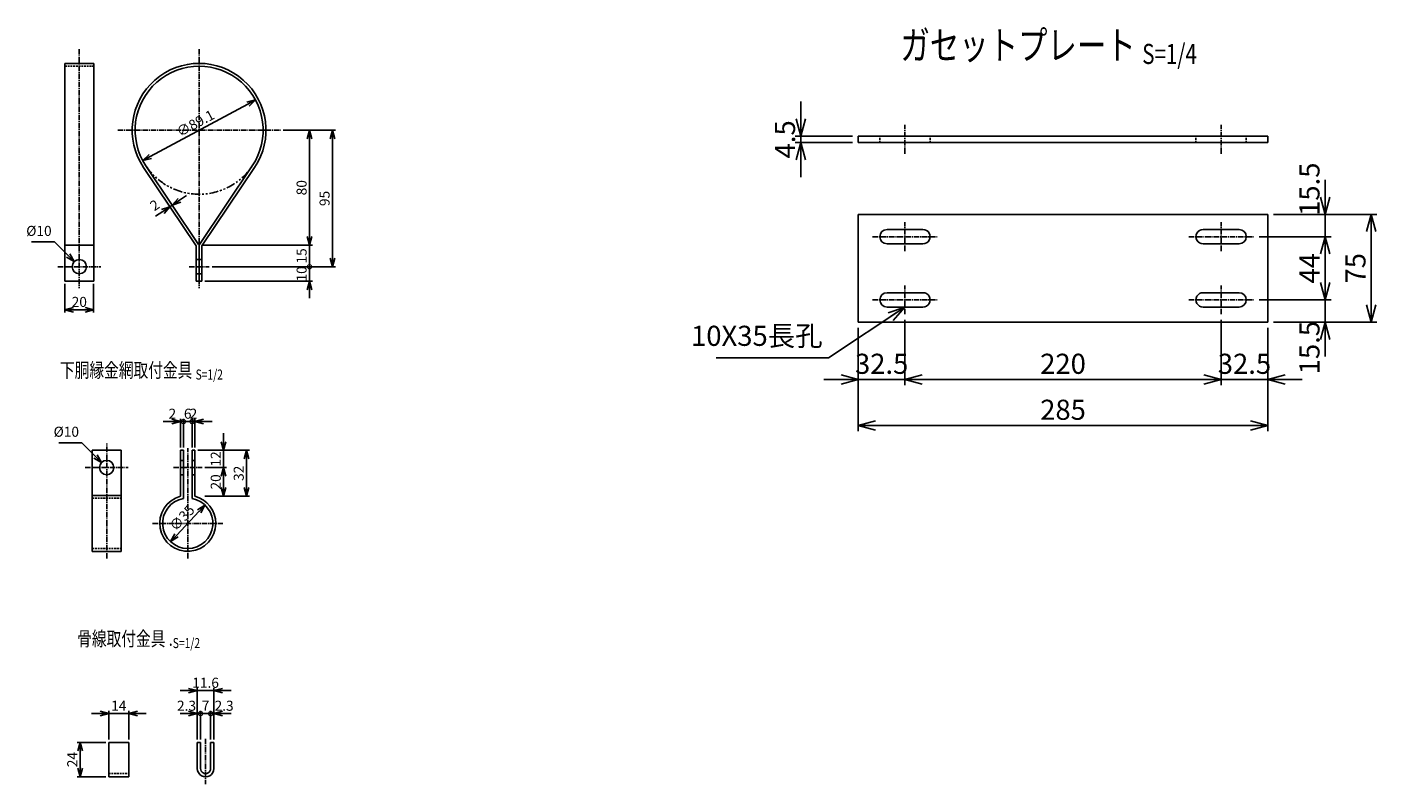
# Model space of a CAD drawing. Units: millimetres. Extents: x 875 to 7296, y -45 to 6703.
# Drawn here: x 2744 to 3684, y 293 to 820 of the extents above; entities that cross this region are included whole.
import ezdxf
from ezdxf.enums import TextEntityAlignment as Align

# ---------------------------------------------------------------- set-up
doc = ezdxf.new("R2010")
doc.units = ezdxf.units.MM
doc.header["$LTSCALE"] = 0.2
for name, pattern in [('CENTER2', [28.575, 19.05, -3.175, 3.175, -3.175]), ('DASHED2', [9.525, 6.35, -3.175]), ('PHANTOM', [63.5, 31.75, -6.35, 6.35, -6.35, 6.35, -6.35])]:
    doc.linetypes.add(name, pattern=pattern)
for name, color, linetype in [('CENTER', 6, 'CENTER2'), ('DASH', 30, 'DASHED2'), ('M', 82, 'Continuous'), ('PHANTOM', 52, 'PHANTOM'), ('TEXT', 150, 'Continuous')]:
    doc.layers.add(name, color=color, linetype=linetype)
doc.styles.add('NCE', font='romans.shx', dxfattribs={"width": 0.8, "bigfont": 'extfont.shx'})
doc.styles.get("Standard").update_dxf_attribs({"font": 'romans.shx', "width": 0.8, "bigfont": 'extfont.shx'})
doc.dimstyles.new('NCE_new_2', dxfattribs={"dimscale": 2, "dimtxt": 3.5, "dimasz": 3, "dimexe": 1, "dimexo": 1, "dimgap": 1, "dimtad": 1, "dimdsep": 46, "dimtxsty": 'NCE', "dimblk": 'OPEN30', "dimcen": 0, "dimclrd": 7, "dimclre": 7, "dimclrt": 256, "dimaunit": 1, "dimadec": 1, "dimazin": 0, "dimtfac": 1, "dimtix": 1, "dimtmove": 2, "dimatfit": 2, "dimldrblk": 'OPEN30', "dimfxl": 0, "dimtolj": 1, "dimtzin": 0, "dimarcsym": 0})
doc.dimstyles.new('NCE_new_4', dxfattribs={"dimscale": 4, "dimtxt": 3.5, "dimasz": 3, "dimexe": 1, "dimexo": 1, "dimgap": 1, "dimtad": 1, "dimdsep": 46, "dimtxsty": 'NCE', "dimblk": 'OPEN30', "dimcen": 0, "dimclrd": 7, "dimclre": 7, "dimclrt": 256, "dimaunit": 1, "dimadec": 1, "dimazin": 0, "dimtfac": 1, "dimtix": 1, "dimtmove": 2, "dimatfit": 2, "dimldrblk": 'OPEN30', "dimfxl": 0, "dimtolj": 1, "dimtzin": 0, "dimarcsym": 0})

# ---------------------------------------------------------------- blocks, each defined once
blk = doc.blocks.new('Title & Scale')
at = {"layer": 'TEXT', "width": 0.75}
blk.add_attdef('図面名', text='', height=5, dxfattribs=at).set_placement((0, 0), align=Align.BOTTOM_RIGHT)
blk.add_attdef('縮尺', text='', height=3.5, dxfattribs=at).set_placement((0, -0.3), align=Align.BOTTOM_LEFT)
blk = doc.blocks.new('_OPEN30')
at = {"color": 0, "linetype": 'ByBlock'}
for p, q in [((-1, 0.268), (0, 0)), ((0, 0), (-1, -0.268)), ((0, 0), (-1, 0))]:
    blk.add_line(p, q, dxfattribs=at)
blk = doc.blocks.new('*D12')
at = {"layer": 'TEXT', "color": 7, "lineweight": -2}
for p, q in [((2881.01, 530.95), (2881.01, 536.95)), ((2863.01, 524.95), (2883.01, 524.95)), ((2881.01, 524.95), (2881.01, 512.95)), ((2868.01, 512.95), (2883.01, 512.95)), ((2881.01, 506.95), (2881.01, 500.95))]:
    blk.add_line(p, q, dxfattribs=at)
at = {"layer": 'TEXT', "color": 7, "lineweight": -2, "xscale": 6, "yscale": 6, "zscale": 6}
for p, rotation in [((2881.01, 524.95), 270), ((2881.01, 512.95), 90)]:
    blk.add_blockref('_OPEN30', p, dxfattribs=dict(at, rotation=rotation))
at = {"layer": 'TEXT', "insert": (2875.51, 518.95), "char_height": 7, "attachment_point": 5, "rotation": 90, "style": 'NCE'}
blk.add_mtext('\\A1;12', dxfattribs=at)
blk = doc.blocks.new('*D13')
at = {"layer": 'TEXT', "color": 7, "lineweight": -2}
for p, q in [((2868.01, 512.95), (2883.01, 512.95)), ((2881.01, 506.95), (2881.01, 498.95)), ((2868.01, 492.95), (2883.01, 492.95))]:
    blk.add_line(p, q, dxfattribs=at)
at = {"layer": 'TEXT', "color": 7, "lineweight": -2, "xscale": 6, "yscale": 6, "zscale": 6}
for p, rotation in [((2881.01, 512.95), 90), ((2881.01, 492.95), 270)]:
    blk.add_blockref('_OPEN30', p, dxfattribs=dict(at, rotation=rotation))
at = {"layer": 'TEXT', "insert": (2875.51, 502.95), "char_height": 7, "attachment_point": 5, "rotation": 90, "style": 'NCE'}
blk.add_mtext('\\A1;20', dxfattribs=at)
blk = doc.blocks.new('*D14')
at = {"layer": 'TEXT', "color": 7, "lineweight": -2}
for p, q in [((2863.01, 524.95), (2899.01, 524.95)), ((2897.01, 498.95), (2897.01, 518.95)), ((2868.01, 492.95), (2899.01, 492.95))]:
    blk.add_line(p, q, dxfattribs=at)
at = {"layer": 'TEXT', "color": 7, "lineweight": -2, "xscale": 6, "yscale": 6, "zscale": 6}
for p, rotation in [((2897.01, 524.95), 90), ((2897.01, 492.95), 270)]:
    blk.add_blockref('_OPEN30', p, dxfattribs=dict(at, rotation=rotation))
at = {"layer": 'TEXT', "insert": (2891.51, 508.95), "char_height": 7, "attachment_point": 5, "rotation": 90, "style": 'NCE'}
blk.add_mtext('\\A1;32', dxfattribs=at)
blk = doc.blocks.new('*D15')
at = {"layer": 'TEXT', "color": 7, "lineweight": -2}
for p, q in [((2799.03, 321.63), (2779.16, 321.63)), ((2781.16, 303.63), (2781.16, 315.63)), ((2799.03, 297.63), (2779.16, 297.63))]:
    blk.add_line(p, q, dxfattribs=at)
at = {"layer": 'TEXT', "color": 7, "lineweight": -2, "xscale": 6, "yscale": 6, "zscale": 6}
for p, rotation in [((2781.16, 321.63), 90), ((2781.16, 297.63), 270)]:
    blk.add_blockref('_OPEN30', p, dxfattribs=dict(at, rotation=rotation))
at = {"layer": 'TEXT', "insert": (2775.66, 309.63), "char_height": 7, "attachment_point": 5, "rotation": 90, "style": 'NCE'}
blk.add_mtext('\\A1;24', dxfattribs=at)
blk = doc.blocks.new('*D16')
at = {"layer": 'TEXT', "color": 7, "lineweight": -2}
for p, q in [((2795.03, 341.63), (2789.03, 341.63)), ((2801.03, 323.63), (2801.03, 343.63)), ((2801.03, 341.63), (2815.03, 341.63)), ((2815.03, 323.63), (2815.03, 343.63)), ((2821.03, 341.63), (2827.03, 341.63))]:
    blk.add_line(p, q, dxfattribs=at)
at = {"layer": 'TEXT', "color": 7, "lineweight": -2, "xscale": 6, "yscale": 6, "zscale": 6}
blk.add_blockref('_OPEN30', (2801.03, 341.63), dxfattribs=at)
at = {"layer": 'TEXT', "color": 7, "lineweight": -2, "xscale": 6, "yscale": 6, "zscale": 6, "rotation": 180}
blk.add_blockref('_OPEN30', (2815.03, 341.63), dxfattribs=at)
at = {"layer": 'TEXT', "insert": (2808.03, 347.13), "char_height": 7, "attachment_point": 5, "style": 'NCE'}
blk.add_mtext('\\A1;14', dxfattribs=at)
blk = doc.blocks.new('_DotSmall')
at = {"color": 0, "linetype": 'ByBlock', "const_width": 0.5}
blk.add_lwpolyline([(-0.0625, 0, 1), (0.0625, 0, 1)], format="xyb", close=True, dxfattribs=at)
blk = doc.blocks.new('DOT+')
at = {"color": 7}
blk.add_line((-0.75, 0), (0.75, 0), dxfattribs=at)
blk.add_blockref('_DotSmall', (0, 0), dxfattribs=at)
blk = doc.blocks.new('*D17')
at = {"layer": 'TEXT', "color": 7, "lineweight": -2}
for p, q in [((2856.65, 341.63), (2850.65, 341.63)), ((2862.65, 323.63), (2862.65, 343.63)), ((2862.65, 341.63), (2864.95, 341.63)), ((2864.95, 323.63), (2864.95, 343.63)), ((2870.95, 341.63), (2876.95, 341.63))]:
    blk.add_line(p, q, dxfattribs=at)
at = {"layer": 'TEXT', "color": 7, "lineweight": -2, "xscale": 6, "yscale": 6, "zscale": 6}
blk.add_blockref('_OPEN30', (2862.65, 341.63), dxfattribs=at)
at = {"layer": 'TEXT', "color": 7, "lineweight": -2, "xscale": 6, "yscale": 6, "zscale": 6, "rotation": 180}
blk.add_blockref('DOT+', (2864.95, 341.63), dxfattribs=at)
at = {"layer": 'TEXT', "insert": (2855.17, 347.13), "char_height": 7, "attachment_point": 5, "style": 'NCE'}
blk.add_mtext('\\A1;2.3', dxfattribs=at)
blk = doc.blocks.new('*D18')
at = {"layer": 'TEXT', "color": 7, "lineweight": -2}
for p, q in [((2864.95, 341.63), (2858.95, 341.63)), ((2864.95, 323.63), (2864.95, 343.63)), ((2864.95, 341.63), (2871.95, 341.63)), ((2871.95, 323.63), (2871.95, 343.63)), ((2871.95, 341.63), (2877.95, 341.63))]:
    blk.add_line(p, q, dxfattribs=at)
at = {"layer": 'TEXT', "insert": (2868.45, 347.13), "char_height": 7, "attachment_point": 5, "style": 'NCE'}
blk.add_mtext('\\A1;7', dxfattribs=at)
blk = doc.blocks.new('_NONE')
at = {"color": 0}
blk.add_circle((0, 0), 0.001, dxfattribs=at)
blk = doc.blocks.new('*D19')
at = {"layer": 'TEXT', "color": 7, "lineweight": -2}
for p, q in [((2865.95, 341.63), (2859.95, 341.63)), ((2871.95, 323.63), (2871.95, 343.63)), ((2871.95, 341.63), (2874.25, 341.63)), ((2874.25, 323.63), (2874.25, 343.63)), ((2880.25, 341.63), (2886.25, 341.63))]:
    blk.add_line(p, q, dxfattribs=at)
at = {"layer": 'TEXT', "color": 7, "lineweight": -2, "xscale": 6, "yscale": 6, "zscale": 6}
blk.add_blockref('DOT+', (2871.95, 341.63), dxfattribs=at)
at = {"layer": 'TEXT', "color": 7, "lineweight": -2, "xscale": 6, "yscale": 6, "zscale": 6, "rotation": 180}
blk.add_blockref('_OPEN30', (2874.25, 341.63), dxfattribs=at)
at = {"layer": 'TEXT', "insert": (2881.33, 347.13), "char_height": 7, "attachment_point": 5, "style": 'NCE'}
blk.add_mtext('\\A1;2.3', dxfattribs=at)
blk = doc.blocks.new('*D20')
at = {"layer": 'TEXT', "color": 7, "lineweight": -2}
for p, q in [((2856.65, 357.63), (2850.65, 357.63)), ((2862.65, 323.63), (2862.65, 359.63)), ((2862.65, 357.63), (2874.25, 357.63)), ((2874.25, 323.63), (2874.25, 359.63)), ((2880.25, 357.63), (2886.25, 357.63))]:
    blk.add_line(p, q, dxfattribs=at)
at = {"layer": 'TEXT', "color": 7, "lineweight": -2, "xscale": 6, "yscale": 6, "zscale": 6}
blk.add_blockref('_OPEN30', (2862.65, 357.63), dxfattribs=at)
at = {"layer": 'TEXT', "color": 7, "lineweight": -2, "xscale": 6, "yscale": 6, "zscale": 6, "rotation": 180}
blk.add_blockref('_OPEN30', (2874.25, 357.63), dxfattribs=at)
at = {"layer": 'TEXT', "insert": (2868.45, 363.13), "char_height": 7, "attachment_point": 5, "style": 'NCE'}
blk.add_mtext('\\A1;11.6', dxfattribs=at)
blk = doc.blocks.new('*D21')
at = {"layer": 'TEXT', "color": 7, "lineweight": -2}
for p, q in [((2845.01, 544.95), (2839.01, 544.95)), ((2851.01, 526.95), (2851.01, 546.95)), ((2851.01, 544.95), (2853.01, 544.95)), ((2853.01, 526.95), (2853.01, 546.95)), ((2853.01, 544.95), (2859.01, 544.95))]:
    blk.add_line(p, q, dxfattribs=at)
at = {"layer": 'TEXT', "color": 7, "lineweight": -2, "xscale": 6, "yscale": 6, "zscale": 6}
blk.add_blockref('_OPEN30', (2851.01, 544.95), dxfattribs=at)
at = {"layer": 'TEXT', "color": 7, "lineweight": -2, "xscale": 6, "yscale": 6, "zscale": 6, "rotation": 180}
blk.add_blockref('_DotSmall', (2853.01, 544.95), dxfattribs=at)
at = {"layer": 'TEXT', "insert": (2845.3, 550.45), "char_height": 7, "attachment_point": 5, "style": 'NCE'}
blk.add_mtext('\\A1;2', dxfattribs=at)
blk = doc.blocks.new('*D22')
at = {"layer": 'TEXT', "color": 7, "lineweight": -2}
for p, q in [((2853.01, 544.95), (2847.01, 544.95)), ((2853.01, 526.95), (2853.01, 546.95)), ((2853.01, 544.95), (2859.01, 544.95)), ((2859.01, 526.95), (2859.01, 546.95)), ((2859.01, 544.95), (2865.01, 544.95))]:
    blk.add_line(p, q, dxfattribs=at)
at = {"layer": 'TEXT', "insert": (2856.01, 550.45), "char_height": 7, "attachment_point": 5, "style": 'NCE'}
blk.add_mtext('\\A1;6', dxfattribs=at)
blk = doc.blocks.new('*D23')
at = {"layer": 'TEXT', "color": 7, "lineweight": -2}
for p, q in [((2859.01, 544.95), (2853.01, 544.95)), ((2859.01, 526.95), (2859.01, 546.95)), ((2859.01, 544.95), (2861.01, 544.95)), ((2861.01, 526.95), (2861.01, 546.95)), ((2867.01, 544.95), (2873.01, 544.95))]:
    blk.add_line(p, q, dxfattribs=at)
at = {"layer": 'TEXT', "color": 7, "lineweight": -2, "xscale": 6, "yscale": 6, "zscale": 6}
blk.add_blockref('_DotSmall', (2859.01, 544.95), dxfattribs=at)
at = {"layer": 'TEXT', "color": 7, "lineweight": -2, "xscale": 6, "yscale": 6, "zscale": 6, "rotation": 180}
blk.add_blockref('_OPEN30', (2861.01, 544.95), dxfattribs=at)
at = {"layer": 'TEXT', "insert": (2860.01, 550.45), "char_height": 7, "attachment_point": 5, "style": 'NCE'}
blk.add_mtext('\\A1;    2', dxfattribs=at)
blk = doc.blocks.new('*D37')
at = {"layer": 'TEXT', "color": 7, "lineweight": -2}
blk.add_line((2863.9, 482.47), (2848.12, 465.73), dxfattribs=at)
at = {"layer": 'TEXT', "color": 7, "lineweight": -2, "xscale": 6, "yscale": 6, "zscale": 6}
for p, rotation in [((2868.01, 486.83), 46.68515381847701), ((2844, 461.37), 226.685153818477)]:
    blk.add_blockref('_OPEN30', p, dxfattribs=dict(at, rotation=rotation))
at = {"layer": 'TEXT', "insert": (2852.01, 477.87), "char_height": 7, "attachment_point": 5, "rotation": 46.68515, "style": 'NCE'}
blk.add_mtext('\\A1;∅35', dxfattribs=at)
blk = doc.blocks.new('*D57')
at = {"layer": 'TEXT', "color": 7, "lineweight": -2}
for p, q in [((3282.7, 755.69), (3282.7, 767.69)), ((3318.7, 743.69), (3278.7, 743.69)), ((3282.7, 739.19), (3282.7, 743.69)), ((3318.7, 739.19), (3278.7, 739.19)), ((3282.7, 727.19), (3282.7, 715.19))]:
    blk.add_line(p, q, dxfattribs=at)
at = {"layer": 'TEXT', "color": 7, "lineweight": -2, "xscale": 12, "yscale": 12, "zscale": 12}
for p, rotation in [((3282.7, 743.69), 270), ((3282.7, 739.19), 90)]:
    blk.add_blockref('_OPEN30', p, dxfattribs=dict(at, rotation=rotation))
at = {"layer": 'TEXT', "insert": (3271.7, 741.44), "char_height": 14, "attachment_point": 5, "rotation": 90, "style": 'NCE'}
blk.add_mtext('\\A1;4.5', dxfattribs=at)
blk = doc.blocks.new('*D58')
at = {"layer": 'TEXT', "color": 7, "lineweight": -2}
for p, q in [((3647.7, 641.69), (3647.7, 653.69)), ((3601.7, 629.69), (3651.7, 629.69)), ((3647.7, 614.19), (3647.7, 629.69)), ((3611.7, 614.19), (3651.7, 614.19)), ((3647.7, 602.19), (3647.7, 590.19))]:
    blk.add_line(p, q, dxfattribs=at)
at = {"layer": 'TEXT', "color": 7, "lineweight": -2, "xscale": 12, "yscale": 12, "zscale": 12}
for p, rotation in [((3647.7, 629.69), 270), ((3647.7, 614.19), 90)]:
    blk.add_blockref('_OPEN30', p, dxfattribs=dict(at, rotation=rotation))
at = {"layer": 'TEXT', "insert": (3636.7, 596.43), "char_height": 14, "attachment_point": 5, "rotation": 90, "style": 'NCE'}
blk.add_mtext('\\A1;15.5', dxfattribs=at)
blk = doc.blocks.new('*D59')
at = {"layer": 'TEXT', "color": 7, "lineweight": -2}
for p, q in [((3601.7, 673.69), (3651.7, 673.69)), ((3647.7, 641.69), (3647.7, 661.69)), ((3601.7, 629.69), (3651.7, 629.69))]:
    blk.add_line(p, q, dxfattribs=at)
at = {"layer": 'TEXT', "color": 7, "lineweight": -2, "xscale": 12, "yscale": 12, "zscale": 12}
for p, rotation in [((3647.7, 673.69), 90), ((3647.7, 629.69), 270)]:
    blk.add_blockref('_OPEN30', p, dxfattribs=dict(at, rotation=rotation))
at = {"layer": 'TEXT', "insert": (3636.7, 651.69), "char_height": 14, "attachment_point": 5, "rotation": 90, "style": 'NCE'}
blk.add_mtext('\\A1;44', dxfattribs=at)
blk = doc.blocks.new('*D60')
at = {"layer": 'TEXT', "color": 7, "lineweight": -2}
for p, q in [((3647.7, 701.19), (3647.7, 713.19)), ((3611.7, 689.19), (3651.7, 689.19)), ((3647.7, 673.69), (3647.7, 689.19)), ((3601.7, 673.69), (3651.7, 673.69)), ((3647.7, 661.69), (3647.7, 649.69))]:
    blk.add_line(p, q, dxfattribs=at)
at = {"layer": 'TEXT', "color": 7, "lineweight": -2, "xscale": 12, "yscale": 12, "zscale": 12}
for p, rotation in [((3647.7, 689.19), 270), ((3647.7, 673.69), 90)]:
    blk.add_blockref('_OPEN30', p, dxfattribs=dict(at, rotation=rotation))
at = {"layer": 'TEXT', "insert": (3636.7, 706.73), "char_height": 14, "attachment_point": 5, "rotation": 90, "style": 'NCE'}
blk.add_mtext('\\A1;15.5', dxfattribs=at)
blk = doc.blocks.new('*D61')
at = {"layer": 'TEXT', "color": 7, "lineweight": -2}
for p, q in [((3611.7, 689.19), (3683.7, 689.19)), ((3679.7, 626.19), (3679.7, 677.19)), ((3611.7, 614.19), (3683.7, 614.19))]:
    blk.add_line(p, q, dxfattribs=at)
at = {"layer": 'TEXT', "color": 7, "lineweight": -2, "xscale": 12, "yscale": 12, "zscale": 12}
for p, rotation in [((3679.7, 689.19), 90), ((3679.7, 614.19), 270)]:
    blk.add_blockref('_OPEN30', p, dxfattribs=dict(at, rotation=rotation))
at = {"layer": 'TEXT', "insert": (3668.7, 651.69), "char_height": 14, "attachment_point": 5, "rotation": 90, "style": 'NCE'}
blk.add_mtext('\\A1;75', dxfattribs=at)
blk = doc.blocks.new('*D62')
at = {"layer": 'TEXT', "color": 7, "lineweight": -2}
for p, q in [((3355.2, 615.69), (3355.2, 570.19)), ((3322.7, 610.19), (3322.7, 570.19)), ((3310.7, 574.19), (3298.7, 574.19)), ((3322.7, 574.19), (3355.2, 574.19)), ((3367.2, 574.19), (3379.2, 574.19))]:
    blk.add_line(p, q, dxfattribs=at)
at = {"layer": 'TEXT', "color": 7, "lineweight": -2, "xscale": 12, "yscale": 12, "zscale": 12}
blk.add_blockref('_OPEN30', (3322.7, 574.19), dxfattribs=at)
at = {"layer": 'TEXT', "color": 7, "lineweight": -2, "xscale": 12, "yscale": 12, "zscale": 12, "rotation": 180}
blk.add_blockref('_OPEN30', (3355.2, 574.19), dxfattribs=at)
at = {"layer": 'TEXT', "insert": (3338.95, 585.19), "char_height": 14, "attachment_point": 5, "style": 'NCE'}
blk.add_mtext('\\A1;32.5', dxfattribs=at)
blk = doc.blocks.new('*D63')
at = {"layer": 'TEXT', "color": 7, "lineweight": -2}
for p, q in [((3355.2, 615.69), (3355.2, 570.19)), ((3575.2, 615.69), (3575.2, 570.19)), ((3367.2, 574.19), (3563.2, 574.19))]:
    blk.add_line(p, q, dxfattribs=at)
at = {"layer": 'TEXT', "color": 7, "lineweight": -2, "xscale": 12, "yscale": 12, "zscale": 12, "rotation": 180}
blk.add_blockref('_OPEN30', (3355.2, 574.19), dxfattribs=at)
at = {"layer": 'TEXT', "color": 7, "lineweight": -2, "xscale": 12, "yscale": 12, "zscale": 12}
blk.add_blockref('_OPEN30', (3575.2, 574.19), dxfattribs=at)
at = {"layer": 'TEXT', "insert": (3465.2, 585.19), "char_height": 14, "attachment_point": 5, "style": 'NCE'}
blk.add_mtext('\\A1;220', dxfattribs=at)
blk = doc.blocks.new('*D64')
at = {"layer": 'TEXT', "color": 7, "lineweight": -2}
for p, q in [((3575.2, 615.69), (3575.2, 570.19)), ((3607.7, 610.19), (3607.7, 570.19)), ((3563.2, 574.19), (3551.2, 574.19)), ((3575.2, 574.19), (3607.7, 574.19)), ((3619.7, 574.19), (3631.7, 574.19))]:
    blk.add_line(p, q, dxfattribs=at)
at = {"layer": 'TEXT', "color": 7, "lineweight": -2, "xscale": 12, "yscale": 12, "zscale": 12}
blk.add_blockref('_OPEN30', (3575.2, 574.19), dxfattribs=at)
at = {"layer": 'TEXT', "color": 7, "lineweight": -2, "xscale": 12, "yscale": 12, "zscale": 12, "rotation": 180}
blk.add_blockref('_OPEN30', (3607.7, 574.19), dxfattribs=at)
at = {"layer": 'TEXT', "insert": (3591.45, 585.19), "char_height": 14, "attachment_point": 5, "style": 'NCE'}
blk.add_mtext('\\A1;32.5', dxfattribs=at)
blk = doc.blocks.new('*D65')
at = {"layer": 'TEXT', "color": 7, "lineweight": -2}
for p, q in [((3322.7, 610.19), (3322.7, 538.19)), ((3607.7, 610.19), (3607.7, 538.19)), ((3334.7, 542.19), (3595.7, 542.19))]:
    blk.add_line(p, q, dxfattribs=at)
at = {"layer": 'TEXT', "color": 7, "lineweight": -2, "xscale": 12, "yscale": 12, "zscale": 12, "rotation": 180}
blk.add_blockref('_OPEN30', (3322.7, 542.19), dxfattribs=at)
at = {"layer": 'TEXT', "color": 7, "lineweight": -2, "xscale": 12, "yscale": 12, "zscale": 12}
blk.add_blockref('_OPEN30', (3607.7, 542.19), dxfattribs=at)
at = {"layer": 'TEXT', "insert": (3465.2, 553.19), "char_height": 14, "attachment_point": 5, "style": 'NCE'}
blk.add_mtext('\\A1;285', dxfattribs=at)
blk = doc.blocks.new('*D94')
at = {"layer": 'TEXT', "color": 7, "lineweight": -2}
for p, q in [((2770.55, 640.78), (2770.55, 620.78)), ((2790.55, 640.78), (2790.55, 620.78)), ((2776.55, 622.78), (2784.55, 622.78))]:
    blk.add_line(p, q, dxfattribs=at)
at = {"layer": 'TEXT', "color": 7, "lineweight": -2, "xscale": 6, "yscale": 6, "zscale": 6, "rotation": 180}
blk.add_blockref('_OPEN30', (2770.55, 622.78), dxfattribs=at)
at = {"layer": 'TEXT', "color": 7, "lineweight": -2, "xscale": 6, "yscale": 6, "zscale": 6}
blk.add_blockref('_OPEN30', (2790.55, 622.78), dxfattribs=at)
at = {"layer": 'TEXT', "insert": (2780.55, 628.28), "char_height": 7, "attachment_point": 5, "style": 'NCE'}
blk.add_mtext('\\A1;20', dxfattribs=at)
blk = doc.blocks.new('*D99')
at = {"layer": 'TEXT', "color": 7, "lineweight": -2}
for p, q in [((2940.77, 652.78), (2940.77, 658.78)), ((2872.93, 652.78), (2942.77, 652.78)), ((2940.77, 642.78), (2940.77, 652.78)), ((2867.93, 642.78), (2942.77, 642.78)), ((2940.77, 636.78), (2940.77, 630.78))]:
    blk.add_line(p, q, dxfattribs=at)
at = {"layer": 'TEXT', "color": 7, "lineweight": -2, "xscale": 6, "yscale": 6, "zscale": 6, "rotation": 90}
blk.add_blockref('_OPEN30', (2940.77, 642.78), dxfattribs=at)
at = {"layer": 'TEXT', "insert": (2935.27, 647.78), "char_height": 7, "attachment_point": 5, "rotation": 90, "style": 'NCE'}
blk.add_mtext('\\A1;10', dxfattribs=at)
blk = doc.blocks.new('*D100')
at = {"layer": 'TEXT', "color": 7, "lineweight": -2}
for p, q in [((2940.77, 673.78), (2940.77, 679.78)), ((2865.93, 667.78), (2942.77, 667.78)), ((2940.77, 652.78), (2940.77, 667.78)), ((2872.93, 652.78), (2942.77, 652.78)), ((2940.77, 646.78), (2940.77, 640.78))]:
    blk.add_line(p, q, dxfattribs=at)
at = {"layer": 'TEXT', "color": 7, "lineweight": -2, "xscale": 6, "yscale": 6, "zscale": 6}
for name, p, rotation in [('_OPEN30', (2940.77, 667.78), 270), ('DOT+', (2940.77, 652.78), 90)]:
    blk.add_blockref(name, p, dxfattribs=dict(at, rotation=rotation))
at = {"layer": 'TEXT', "insert": (2935.27, 660.28), "char_height": 7, "attachment_point": 5, "rotation": 90, "style": 'NCE'}
blk.add_mtext('\\A1;15', dxfattribs=at)
blk = doc.blocks.new('*D101')
at = {"layer": 'TEXT', "color": 7, "lineweight": -2}
for p, q in [((2922.48, 747.78), (2942.77, 747.78)), ((2940.77, 673.78), (2940.77, 741.78)), ((2865.93, 667.78), (2942.77, 667.78))]:
    blk.add_line(p, q, dxfattribs=at)
at = {"layer": 'TEXT', "color": 7, "lineweight": -2, "xscale": 6, "yscale": 6, "zscale": 6}
for p, rotation in [((2940.77, 747.78), 90), ((2940.77, 667.78), 270)]:
    blk.add_blockref('_OPEN30', p, dxfattribs=dict(at, rotation=rotation))
at = {"layer": 'TEXT', "insert": (2935.27, 707.78), "char_height": 7, "attachment_point": 5, "rotation": 90, "style": 'NCE'}
blk.add_mtext('\\A1;80', dxfattribs=at)
blk = doc.blocks.new('*D102')
at = {"layer": 'TEXT', "color": 7, "lineweight": -2}
blk.add_line((2897.9, 766.01), (2829.97, 729.55), dxfattribs=at)
at = {"layer": 'TEXT', "color": 7, "lineweight": -2, "xscale": 6, "yscale": 6, "zscale": 6}
for p, rotation in [((2903.19, 768.85), 28.22669985305673), ((2824.68, 726.71), 208.2266998530567)]:
    blk.add_blockref('_OPEN30', p, dxfattribs=dict(at, rotation=rotation))
at = {"layer": 'TEXT', "insert": (2861.33, 752.63), "char_height": 7, "attachment_point": 5, "rotation": 28.2267, "style": 'NCE'}
blk.add_mtext('\\A1;∅89.1', dxfattribs=at)
blk = doc.blocks.new('*D103')
at = {"layer": 'TEXT', "color": 7, "lineweight": -2}
for p, q in [((2843.61, 694.53), (2845.27, 695.65)), ((2850.25, 698.99), (2855.23, 702.34)), ((2838.63, 691.19), (2833.64, 687.85))]:
    blk.add_line(p, q, dxfattribs=at)
at = {"layer": 'TEXT', "color": 7, "lineweight": -2, "xscale": 6, "yscale": 6, "zscale": 6}
for p, rotation in [((2843.61, 694.53), 33.86943334382137), ((2845.27, 695.65), 213.8694333438214)]:
    blk.add_blockref('_OPEN30', p, dxfattribs=dict(at, rotation=rotation))
at = {"layer": 'TEXT', "insert": (2833.03, 695.62), "char_height": 7, "attachment_point": 5, "rotation": 33.86943, "style": 'NCE'}
blk.add_mtext('\\A1;2', dxfattribs=at)
blk = doc.blocks.new('*D106')
at = {"layer": 'TEXT', "color": 7, "lineweight": -2}
for p, q in [((2924.48, 747.78), (2958.77, 747.78)), ((2956.77, 658.78), (2956.77, 741.78)), ((2874.93, 652.78), (2958.77, 652.78))]:
    blk.add_line(p, q, dxfattribs=at)
at = {"layer": 'TEXT', "color": 7, "lineweight": -2, "xscale": 6, "yscale": 6, "zscale": 6}
for p, rotation in [((2956.77, 747.78), 90), ((2956.77, 652.78), 270)]:
    blk.add_blockref('_OPEN30', p, dxfattribs=dict(at, rotation=rotation))
at = {"layer": 'TEXT', "insert": (2951.27, 700.28), "char_height": 7, "attachment_point": 5, "rotation": 90, "style": 'NCE'}
blk.add_mtext('\\A1;95', dxfattribs=at)

msp = doc.modelspace()

# ---------------------------------------------------------------- linework, layer by layer
at = {"layer": 'CENTER'}
for p, q in [((2780.553, 804.328), (2780.553, 637.779)), ((2863.933, 804.328), (2863.933, 637.779)), ((2807.383, 747.779), (2920.483, 747.779)), ((3355.201, 731.438), (3355.201, 751.438)), ((3575.201, 731.438), (3575.201, 751.438)), ((3355.201, 663.688), (3355.201, 683.688)), ((3575.201, 663.688), (3575.201, 683.688)), ((3332.701, 673.688), (3377.701, 673.688)), ((3552.701, 673.688), (3597.701, 673.688)), ((2765.553, 652.779), (2795.553, 652.779)), ((2856.933, 652.779), (2870.933, 652.779)), ((3355.201, 619.688), (3355.201, 639.688)), ((3575.201, 619.688), (3575.201, 639.688)), ((3332.701, 629.688), (3377.701, 629.688)), ((3552.701, 629.688), (3597.701, 629.688)), ((2799.601, 449.602), (2799.601, 529.95)), ((2856.009, 449.602), (2856.009, 526.546)), ((2784.601, 512.95), (2814.601, 512.95)), ((2846.009, 512.95), (2866.009, 512.95)), ((2831.509, 474.102), (2880.509, 474.102)), ((2868.45, 324.131), (2868.45, 292.631))]:
    msp.add_line(p, q, dxfattribs=at)
at = {"layer": 'DASH'}
for p, q in [((2770.553, 792.329), (2790.553, 792.329)), ((3337.701, 739.188), (3337.701, 743.688)), ((3372.701, 739.188), (3372.701, 743.688)), ((3557.701, 739.188), (3557.701, 743.688)), ((3592.701, 739.188), (3592.701, 743.688)), ((2861.933, 657.779), (2865.933, 657.779)), ((2861.933, 647.779), (2865.933, 647.779)), ((2851.009, 517.95), (2853.009, 517.95)), ((2859.009, 517.95), (2861.009, 517.95)), ((2851.009, 507.95), (2853.009, 507.95)), ((2859.009, 507.95), (2861.009, 507.95)), ((2789.601, 491.602), (2809.601, 491.602)), ((2789.601, 456.602), (2809.601, 456.602)), ((2801.031, 299.931), (2815.031, 299.931))]:
    msp.add_line(p, q, dxfattribs=at)
at = {"layer": 'M'}
for p, q in [((2770.553, 794.329), (2770.553, 642.779)), ((2770.553, 794.329), (2790.553, 794.329)), ((2790.553, 794.329), (2790.553, 642.779)), ((3322.701, 743.688), (3607.701, 743.688)), ((3322.701, 739.188), (3322.701, 743.688)), ((3607.701, 739.188), (3607.701, 743.688)), ((3322.701, 739.188), (3607.701, 739.188)), ((2861.933, 667.231), (2825.282, 721.837)), ((2863.594, 668.346), (2826.943, 722.951)), ((2864.272, 668.346), (2900.923, 722.951)), ((2865.933, 667.231), (2902.584, 721.837)), ((3322.701, 689.188), (3607.701, 689.188)), ((3322.701, 689.188), (3322.701, 614.188)), ((3607.701, 689.188), (3607.701, 614.188)), ((3367.701, 678.688), (3342.701, 678.688)), ((3562.701, 678.688), (3587.701, 678.688)), ((2770.553, 667.779), (2790.553, 667.779)), ((2861.933, 667.231), (2861.933, 642.779)), ((2863.933, 667.779), (2863.933, 642.779)), ((2865.933, 667.231), (2865.933, 642.779)), ((3367.701, 668.688), (3342.701, 668.688)), ((3562.701, 668.688), (3587.701, 668.688)), ((2770.553, 642.779), (2790.553, 642.779)), ((2861.933, 642.779), (2865.933, 642.779)), ((3367.701, 634.688), (3342.714, 634.688)), ((3562.701, 634.688), (3587.701, 634.688)), ((3367.701, 624.688), (3342.701, 624.688)), ((3562.701, 624.688), (3587.701, 624.688)), ((3322.701, 614.188), (3607.701, 614.188)), ((2789.601, 454.602), (2789.601, 524.95)), ((2789.601, 524.95), (2809.601, 524.95)), ((2809.601, 454.602), (2809.601, 524.95)), ((2851.009, 492.95), (2851.009, 524.95)), ((2853.009, 524.95), (2851.009, 524.95)), ((2853.009, 491.343), (2853.009, 524.95)), ((2859.009, 491.343), (2859.009, 524.95)), ((2859.009, 524.95), (2861.009, 524.95)), ((2861.009, 492.95), (2861.009, 524.95)), ((2789.601, 493.602), (2809.601, 493.602)), ((2789.601, 454.602), (2809.601, 454.602)), ((2801.031, 321.631), (2815.031, 321.631)), ((2801.031, 321.631), (2801.031, 297.631)), ((2815.031, 321.631), (2815.031, 297.631)), ((2862.65, 321.631), (2864.95, 321.631)), ((2862.65, 321.631), (2862.65, 303.431)), ((2864.95, 321.631), (2864.95, 303.431)), ((2871.95, 321.631), (2871.95, 303.431)), ((2871.95, 321.631), (2874.25, 321.631)), ((2874.25, 321.631), (2874.25, 303.431)), ((2801.031, 297.631), (2815.031, 297.631))]:
    msp.add_line(p, q, dxfattribs=at)
for centre in [(2780.553, 652.779), (2799.601, 512.95)]:
    msp.add_circle(centre, 5, dxfattribs=at)
for centre, radius, start, end in [((2863.933, 747.779), 46.55, 326.130567, 213.869433), ((2863.933, 747.779), 44.55, 326.130567, 213.869433), ((3342.701, 673.688), 5, 90.000037, 270.000001), ((3367.701, 673.688), 5, 270.000018, 90.000037), ((3562.701, 673.688), 5, 89.999927, 269.999946), ((3587.701, 673.688), 5, 269.999963, 89.999927), ((3342.701, 629.688), 5, 89.999982, 269.999946), ((3367.701, 629.688), 5, 269.999963, 89.999982), ((3562.701, 629.688), 5, 89.999982, 270.000001), ((3587.701, 629.688), 5, 270.000018, 89.999982), ((2856.009, 474.102), 19.5, 104.85718, 0), ((2856.009, 474.102), 17.5, 99.87089, 80.12911), ((2856.009, 474.102), 19.5, 0, 75.142838), ((2868.45, 303.431), 5.8, 179.999978, 0), ((2868.45, 303.431), 3.5, 179.999978, 0)]:
    msp.add_arc(centre, radius, start, end, dxfattribs=at)
at = {"layer": 'PHANTOM'}
msp.add_arc((2863.933, 747.779), 44.55, 213.869433, 326.130567, dxfattribs=at)

# ---------------------------------------------------------------- block references
at = {"layer": 'TEXT'}
for p, xscale, yscale, zscale, values in [((3520.321, 790.744), 4, 4, 4, {'図面名': '%%Uガセットプレート ', '縮尺': '%%US=1/4'}), ((2861.49, 572.631), 2, 2, 2, {'図面名': '%%U下胴縁金網取付金具 ', '縮尺': '%%US=1/2'}), ((2845.615, 385.681), 2, 2, 2, {'図面名': '%%U骨線取付金具 .', '縮尺': '%%US=1/2'})]:
    msp.add_blockref('Title & Scale', p, dxfattribs=dict(at, xscale=xscale, yscale=yscale, zscale=zscale)).add_auto_attribs(values)

# ---------------------------------------------------------------- texts
at = {"layer": 'TEXT', "attachment_point": 9, "style": 'NCE'}
for s, insert, char_height in [('%%C10', (2761.305, 672.026), 7), ('10X35長孔', (3297.866, 593.289), 14), ('%%C10', (2780.353, 532.197), 7)]:
    msp.add_mtext(s, dxfattribs=dict(at, insert=insert, char_height=char_height))

# ---------------------------------------------------------------- dimensions: what is measured, and where the dimension line sits
at = {"layer": 'TEXT'}
for p1, p2, picture, middle in [((2903.185, 768.85), (2824.681, 726.709), '*D102', (2861.332, 752.625)), ((2868.014, 486.835), (2844.004, 461.369), '*D37', (2852.007, 477.875))]:
    dim = msp.add_diameter_dim_2p(p1=p1, p2=p2, dimstyle='NCE_new_2', dxfattribs=at)
    dim.commit()
    dim.dimension.update_dxf_attribs({"geometry": picture, "text_midpoint": middle})
for base, p1, p2, dimstyle, picture, middle in [((3282.701, 743.688), (3322.701, 739.188), (3322.701, 743.688), 'NCE_new_4', '*D57', (3271.701, 741.438)), ((2940.77, 747.779), (2863.933, 667.779), (2920.483, 747.779), 'NCE_new_2', '*D101', (2935.27, 707.779)), ((2956.77, 747.779), (2872.933, 652.779), (2922.483, 747.779), 'NCE_new_2', '*D106', (2951.27, 700.279)), ((3679.701, 689.188), (3607.701, 614.188), (3607.701, 689.188), 'NCE_new_4', '*D61', (3668.701, 651.688)), ((3647.701, 673.688), (3597.701, 629.688), (3597.701, 673.688), 'NCE_new_4', '*D59', (3636.701, 651.688)), ((2881.009, 512.95), (2861.009, 524.95), (2866.009, 512.95), 'NCE_new_2', '*D12', (2875.509, 518.95)), ((2897.009, 524.95), (2866.009, 492.95), (2861.009, 524.95), 'NCE_new_2', '*D14', (2891.509, 508.95)), ((2881.009, 492.95), (2866.009, 512.95), (2866.009, 492.95), 'NCE_new_2', '*D13', (2875.509, 502.95)), ((2781.157, 321.631), (2801.031, 297.631), (2801.031, 321.631), 'NCE_new_2', '*D15', (2775.657, 309.631))]:
    dim = msp.add_linear_dim(base=base, p1=p1, p2=p2, angle=90, dimstyle=dimstyle, dxfattribs=at)
    dim.commit()
    dim.dimension.update_dxf_attribs({"geometry": picture, "text_midpoint": middle})
for base, p1, p2, angle, dimstyle, picture, middle, dimtype in [((3647.701, 689.188), (3597.701, 673.688), (3607.701, 689.188), 90, 'NCE_new_4', '*D60', (3636.701, 706.735), 160), ((2845.268, 695.649), (2843.608, 694.534), (2845.268, 695.649), 33.869433, 'NCE_new_2', '*D103', (2833.034, 695.616), 161), ((3647.701, 629.688), (3607.701, 614.188), (3597.701, 629.688), 90, 'NCE_new_4', '*D58', (3636.701, 596.428), 160)]:
    dim = msp.add_linear_dim(base=base, p1=p1, p2=p2, angle=angle, dimstyle=dimstyle, dxfattribs=at)
    dim.commit()
    dim.dimension.update_dxf_attribs({"geometry": picture, "text_midpoint": middle, "dimtype": dimtype})
for base, p1, p2, override, picture, middle in [((2940.77, 667.779), (2870.933, 652.779), (2863.933, 667.779), {"dimblk1": 'DOT+', "dimsah": 1}, '*D100', (2935.27, 660.279)), ((2940.77, 652.779), (2865.933, 642.779), (2870.933, 652.779), {"dimblk1": 'OPEN30', "dimblk2": 'NONE', "dimsah": 1}, '*D99', (2935.27, 647.779))]:
    dim = msp.add_linear_dim(base=base, p1=p1, p2=p2, angle=90, dimstyle='NCE_new_2', override=override, dxfattribs=at)
    dim.commit()
    dim.dimension.update_dxf_attribs({"geometry": picture, "text_midpoint": middle})
for base, p1, p2, dimstyle, picture, middle in [((2790.553, 622.779), (2770.553, 642.779), (2790.553, 642.779), 'NCE_new_2', '*D94', (2780.553, 628.279)), ((3355.201, 574.188), (3322.701, 614.188), (3355.201, 619.688), 'NCE_new_4', '*D62', (3338.951, 585.188)), ((3607.701, 542.188), (3322.701, 614.188), (3607.701, 614.188), 'NCE_new_4', '*D65', (3465.201, 553.188)), ((3575.201, 574.188), (3355.201, 619.688), (3575.201, 619.688), 'NCE_new_4', '*D63', (3465.201, 585.188)), ((3607.701, 574.188), (3575.201, 619.688), (3607.701, 614.188), 'NCE_new_4', '*D64', (3591.451, 585.188)), ((2874.25, 357.627), (2862.65, 321.631), (2874.25, 321.631), 'NCE_new_2', '*D20', (2868.45, 363.127)), ((2815.031, 341.627), (2801.031, 321.631), (2815.031, 321.631), 'NCE_new_2', '*D16', (2808.031, 347.127))]:
    dim = msp.add_linear_dim(base=base, p1=p1, p2=p2, dimstyle=dimstyle, dxfattribs=at)
    dim.commit()
    dim.dimension.update_dxf_attribs({"geometry": picture, "text_midpoint": middle})
for base, p1, p2, override, picture, middle in [((2853.009, 544.95), (2851.009, 524.95), (2853.009, 524.95), {"dimblk1": 'OPEN30', "dimblk2": 'DotSmall', "dimsah": 1}, '*D21', (2845.302, 550.45)), ((2864.95, 341.627), (2862.65, 321.631), (2864.95, 321.631), {"dimblk2": 'DOT+', "dimsah": 1}, '*D17', (2855.169, 347.127)), ((2874.25, 341.627), (2871.95, 321.631), (2874.25, 321.631), {"dimblk1": 'DOT+', "dimsah": 1}, '*D19', (2881.334, 347.127))]:
    dim = msp.add_linear_dim(base=base, p1=p1, p2=p2, dimstyle='NCE_new_2', override=override, dxfattribs=at)
    dim.commit()
    dim.dimension.update_dxf_attribs({"geometry": picture, "text_midpoint": middle, "dimtype": 160})
for base, p1, p2, picture, middle in [((2859.009, 544.95), (2853.009, 524.95), (2859.009, 524.95), '*D22', (2856.009, 550.45)), ((2871.95, 341.627), (2864.95, 321.631), (2871.95, 321.631), '*D18', (2868.45, 347.127))]:
    dim = msp.add_linear_dim(base=base, p1=p1, p2=p2, dimstyle='NCE_new_2', override={"dimblk1": 'NONE', "dimblk2": 'NONE', "dimsah": 1}, dxfattribs=at)
    dim.commit()
    dim.dimension.update_dxf_attribs({"geometry": picture, "text_midpoint": middle})
dim = msp.add_linear_dim(base=(2861.009, 544.95), p1=(2859.009, 524.95), p2=(2861.009, 524.95), text='    <>', dimstyle='NCE_new_2', override={"dimblk1": 'DotSmall', "dimblk2": 'OPEN30', "dimsah": 1}, dxfattribs=at)
dim.commit()
dim.dimension.update_dxf_attribs({"geometry": '*D23', "text_midpoint": (2860.009, 550.45)})

# ---------------------------------------------------------------- leaders
at = {"layer": 'TEXT', "annotation_type": 0, "has_hookline": 1, "hookline_direction": 1}
for points, dimstyle, text_width in [([(2777.018, 656.315), (2763.306, 670.026), (2763.305, 670.026)], 'NCE_new_2', 14.133), ([(3355.201, 624.688), (3301.867, 589.289), (3301.866, 589.289)], 'NCE_new_4', 74.027), ([(2796.066, 516.485), (2782.354, 530.197), (2782.353, 530.197)], 'NCE_new_2', 14.133)]:
    msp.add_leader(points, dimstyle=dimstyle, override={"dimgap": 1, "dimtad": 1}, dxfattribs=dict(at, text_width=text_width))

doc.saveas('drawing.dxf')
